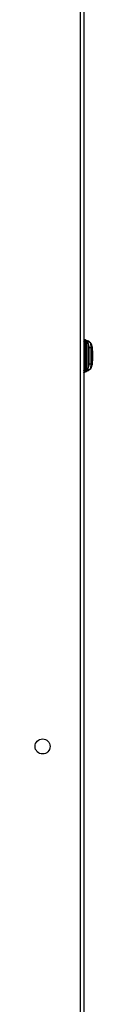
# Model space of a CAD drawing. Units: inches. Extents: x 5 to 302, y 4 to 193.
# Drawn here: x 212 to 214, y 73 to 106 of the extents above; entities that cross this region are included whole.
import ezdxf

# ---------------------------------------------------------------- set-up
doc = ezdxf.new("R2010")
doc.units = ezdxf.units.IN
doc.header["$LTSCALE"] = 18
doc.header["$MEASUREMENT"] = 0

msp = doc.modelspace()

# ---------------------------------------------------------------- linework, layer by layer
for p, q in [((213.152, 137.126), (213.152, 52.126)), ((213.273, 137.126), (213.273, 52.126)), ((213.273, 95.209), (213.273, 95.209)), ((213.273, 95.209), (213.305, 95.204)), ((213.294, 95.183), (213.303, 95.187)), ((213.303, 95.177), (213.294, 95.183)), ((213.303, 95.177), (213.303, 95.187)), ((213.305, 95.204), (213.326, 95.196)), ((213.308, 94.303), (213.308, 95.012)), ((213.32, 95.194), (213.313, 95.197)), ((213.314, 95.176), (213.314, 95.168)), ((213.333, 95.063), (213.314, 95.063)), ((213.314, 94.303), (213.314, 95.012)), ((213.315, 95.187), (213.315, 95.186)), ((213.33, 95.192), (213.334, 95.19)), ((213.33, 95.192), (213.331, 95.192)), ((213.351, 95.099), (213.33, 95.14)), ((213.331, 95.192), (213.334, 95.19)), ((213.333, 95.063), (213.349, 95.08)), ((213.333, 94.26), (213.333, 95.063)), ((213.334, 95.19), (213.426, 95.144)), ((213.349, 95.089), (213.351, 95.099)), ((213.349, 95.08), (213.349, 95.089)), ((213.349, 95.08), (213.349, 94.244)), ((213.357, 95.125), (213.361, 95.132)), ((213.361, 95.132), (213.363, 95.136)), ((213.363, 95.172), (213.387, 95.16)), ((213.405, 95.098), (213.405, 95.091)), ((213.405, 95.091), (213.405, 95.08)), ((213.405, 95.08), (213.405, 94.244)), ((213.409, 95.125), (213.407, 95.117)), ((213.432, 95.139), (213.441, 95.137)), ((213.434, 95.138), (213.432, 95.138)), ((213.454, 95.13), (213.452, 95.131)), ((213.455, 95.13), (213.466, 95.119)), ((213.467, 95.124), (213.455, 95.13)), ((213.45, 94.382), (213.45, 94.941)), ((213.507, 94.941), (213.528, 94.93)), ((213.507, 94.941), (213.507, 94.382)), ((213.557, 94.848), (213.557, 94.939)), ((213.528, 94.393), (213.507, 94.382)), ((213.557, 94.368), (213.557, 94.424)), ((213.273, 94.107), (213.305, 94.111)), ((213.273, 94.107), (213.273, 94.107)), ((213.294, 94.133), (213.303, 94.138)), ((213.303, 94.129), (213.294, 94.133)), ((213.303, 94.129), (213.303, 94.138)), ((213.326, 94.119), (213.305, 94.111)), ((213.313, 94.118), (213.32, 94.122)), ((213.314, 94.148), (213.314, 94.139)), ((213.314, 94.142), (213.314, 94.142)), ((213.315, 94.137), (213.315, 94.137)), ((213.34, 94.131), (213.32, 94.122)), ((213.33, 94.184), (213.351, 94.224)), ((213.334, 94.133), (213.33, 94.132)), ((213.331, 94.132), (213.33, 94.132)), ((213.331, 94.132), (213.33, 94.131)), ((213.334, 94.133), (213.331, 94.132)), ((213.349, 94.244), (213.333, 94.26)), ((213.43, 94.181), (213.334, 94.133)), ((213.337, 94.135), (213.34, 94.131)), ((213.342, 94.13), (213.344, 94.129)), ((213.349, 94.235), (213.349, 94.244)), ((213.351, 94.224), (213.349, 94.235)), ((213.361, 94.191), (213.357, 94.199)), ((213.363, 94.188), (213.361, 94.191)), ((213.405, 94.244), (213.405, 94.233)), ((213.405, 94.233), (213.405, 94.226)), ((213.407, 94.207), (213.409, 94.198)), ((213.441, 94.187), (213.432, 94.184)), ((213.432, 94.185), (213.434, 94.186)), ((213.438, 94.173), (213.434, 94.17)), ((213.44, 94.177), (213.439, 94.175)), ((213.46, 94.192), (213.441, 94.183)), ((213.452, 94.192), (213.456, 94.195)), ((213.466, 94.204), (213.455, 94.194)), ((213.455, 94.194), (213.467, 94.2))]:
    msp.add_line(p, q)
msp.add_circle((211.898, 81.626), 0.25)
for centre, start, end in [((213.325, 95.181), 89.9587, 179.9589), ((213.545, 94.947), 0.0001, 90), ((213.545, 94.368), 270, 359.9999), ((213.325, 94.142), 207.6317, 224.0913)]:
    msp.add_arc(centre, 0.0118, start, end)
for points, knots in [([(213.294, 95.183), (213.287, 95.191), (213.276, 95.205), (213.274, 95.208), (213.273, 95.209)], [0, 0, 0, 0, 0.531218, 1, 1, 1, 1]), ([(213.273, 95.148), (213.273, 95.149), (213.278, 95.165), (213.286, 95.174), (213.294, 95.183)], [0, 0, 0, 0, 0.089497, 1, 1, 1, 1]), ([(213.273, 95.012), (213.275, 95.012), (213.287, 95.012), (213.299, 95.012), (213.308, 95.012)], [0, 0, 0, 0, 0.18042, 1, 1, 1, 1]), ([(213.303, 95.187), (213.303, 95.193), (213.305, 95.204), (213.305, 95.204), (213.305, 95.204)], [0, 0, 0, 0, 0.599171, 1, 1, 1, 1]), ([(213.303, 95.187), (213.304, 95.187), (213.307, 95.186), (213.311, 95.184), (213.313, 95.18), (213.313, 95.177), (213.314, 95.176)], [0, 0, 0, 0, 0.2410847, 0.4999993, 0.7589143, 1, 1, 1, 1]), ([(213.308, 95.012), (213.307, 95.034), (213.307, 95.074), (213.305, 95.122), (213.304, 95.155), (213.303, 95.17), (213.303, 95.177)], [0, 0, 0, 0, 0.354024, 0.624011, 0.805924, 1, 1, 1, 1]), ([(213.308, 95.012), (213.309, 95.012), (213.31, 95.012), (213.312, 95.012), (213.313, 95.012), (213.314, 95.012), (213.314, 95.012)], [0, 0, 0, 0, 0.257001, 0.51519, 0.765388, 1, 1, 1, 1]), ([(213.314, 95.176), (213.314, 95.181), (213.314, 95.192), (213.314, 95.193), (213.314, 95.193)], [0, 0, 0, 0, 0.497909, 1, 1, 1, 1]), ([(213.314, 95.182), (213.314, 95.183), (213.314, 95.184), (213.314, 95.185), (213.314, 95.185)], [0, 0, 0, 0, 0.569523, 1, 1, 1, 1]), ([(213.314, 95.181), (213.314, 95.18), (213.314, 95.178), (213.314, 95.168), (213.314, 95.154), (213.314, 95.141), (213.314, 95.134)], [0, 0, 0, 0, 0.25, 0.5, 0.75, 1, 1, 1, 1]), ([(213.314, 95.012), (213.314, 95.028), (213.314, 95.058), (213.314, 95.101), (213.314, 95.139), (213.314, 95.158), (213.314, 95.168)], [0, 0, 0, 0, 0.262595, 0.502454, 0.75161, 1, 1, 1, 1]), ([(213.314, 95.134), (213.314, 95.123), (213.314, 95.101), (213.314, 95.076), (213.314, 95.063)], [0, 0, 0, 0, 0.499172, 1, 1, 1, 1]), ([(213.325, 95.193), (213.324, 95.193), (213.322, 95.193), (213.319, 95.191), (213.317, 95.189), (213.315, 95.188), (213.315, 95.187)], [0, 0, 0, 0, 0.246163, 0.500534, 0.754636, 1, 1, 1, 1]), ([(213.315, 95.185), (213.315, 95.186), (213.315, 95.187), (213.317, 95.189), (213.318, 95.191), (213.319, 95.191)], [0, 0, 0, 0, 0.160285, 0.572655, 1, 1, 1, 1]), ([(213.32, 95.194), (213.321, 95.194), (213.322, 95.195), (213.323, 95.196), (213.325, 95.197), (213.325, 95.197), (213.326, 95.196)], [0, 0, 0, 0, 0.246697, 0.500004, 0.753308, 1, 1, 1, 1]), ([(213.331, 95.192), (213.33, 95.192), (213.328, 95.193), (213.325, 95.193), (213.322, 95.193), (213.32, 95.192), (213.32, 95.191)], [0, 0, 0, 0, 0.226241, 0.476252, 0.745065, 1, 1, 1, 1]), ([(213.33, 95.14), (213.33, 95.148), (213.33, 95.165), (213.33, 95.175), (213.33, 95.18)], [0, 0, 0, 0, 0.5, 1, 1, 1, 1]), ([(213.333, 95.063), (213.333, 95.075), (213.332, 95.102), (213.331, 95.126), (213.33, 95.14)], [0, 0, 0, 0, 0.431505, 1, 1, 1, 1]), ([(213.334, 95.19), (213.338, 95.188), (213.346, 95.183), (213.358, 95.166), (213.361, 95.148), (213.363, 95.136)], [0, 0, 0, 0, 0.249707, 0.503421, 1, 1, 1, 1]), ([(213.344, 95.195), (213.343, 95.194), (213.342, 95.194), (213.339, 95.192), (213.338, 95.19), (213.337, 95.189)], [0, 0, 0, 0, 0.26325, 0.521097, 1, 1, 1, 1]), ([(213.349, 95.089), (213.352, 95.089), (213.356, 95.089), (213.364, 95.089), (213.373, 95.089), (213.382, 95.089), (213.39, 95.089), (213.397, 95.09), (213.402, 95.09), (213.404, 95.091), (213.405, 95.091)], [0, 0, 0, 0, 0.112094, 0.234558, 0.365063, 0.499995, 0.634927, 0.765434, 0.887902, 1, 1, 1, 1]), ([(213.349, 95.08), (213.351, 95.08), (213.356, 95.08), (213.364, 95.08), (213.373, 95.08), (213.381, 95.08), (213.39, 95.08), (213.396, 95.08), (213.402, 95.08), (213.404, 95.08), (213.405, 95.08)], [0, 0, 0, 0, 0.125, 0.25, 0.375, 0.5, 0.625, 0.75, 0.875, 1, 1, 1, 1]), ([(213.351, 95.099), (213.352, 95.104), (213.353, 95.113), (213.356, 95.121), (213.357, 95.125)], [0, 0, 0, 0, 0.502325, 1, 1, 1, 1]), ([(213.351, 95.099), (213.353, 95.098), (213.357, 95.097), (213.365, 95.096), (213.373, 95.095), (213.382, 95.095), (213.39, 95.095), (213.397, 95.096), (213.402, 95.097), (213.404, 95.097), (213.405, 95.098)], [0, 0, 0, 0, 0.113229, 0.235973, 0.365997, 0.499991, 0.633987, 0.764015, 0.886765, 1, 1, 1, 1]), ([(213.357, 95.125), (213.359, 95.123), (213.362, 95.121), (213.369, 95.117), (213.376, 95.114), (213.383, 95.112), (213.391, 95.112), (213.397, 95.112), (213.403, 95.114), (213.406, 95.116), (213.407, 95.117)], [0, 0, 0, 0, 0.115282, 0.238506, 0.367659, 0.499995, 0.632332, 0.761487, 0.884715, 1, 1, 1, 1]), ([(213.363, 95.136), (213.368, 95.14), (213.379, 95.148), (213.4, 95.151), (213.416, 95.144), (213.424, 95.141)], [0, 0, 0, 0, 0.284684, 0.617828, 1, 1, 1, 1]), ([(213.409, 95.125), (213.406, 95.123), (213.399, 95.12), (213.388, 95.121), (213.379, 95.124), (213.371, 95.128), (213.366, 95.133), (213.363, 95.136)], [0, 0, 0, 0, 0.235136, 0.492481, 0.624595, 0.755, 1, 1, 1, 1]), ([(213.407, 95.117), (213.407, 95.114), (213.405, 95.109), (213.405, 95.101), (213.405, 95.098)], [0, 0, 0, 0, 0.5102788, 1, 1, 1, 1]), ([(213.45, 94.941), (213.449, 94.959), (213.447, 94.994), (213.435, 95.039), (213.42, 95.074), (213.41, 95.085), (213.405, 95.091)], [0, 0, 0, 0, 0.263579, 0.522009, 0.764896, 1, 1, 1, 1]), ([(213.455, 95.13), (213.452, 95.131), (213.444, 95.134), (213.43, 95.133), (213.417, 95.128), (213.41, 95.12), (213.407, 95.117)], [0, 0, 0, 0, 0.222285, 0.471946, 0.736951, 1, 1, 1, 1]), ([(213.432, 95.138), (213.428, 95.139), (213.422, 95.141), (213.415, 95.137), (213.411, 95.129), (213.409, 95.125)], [0, 0, 0, 0, 0.315436, 0.663241, 1, 1, 1, 1]), ([(213.416, 95.162), (213.418, 95.162), (213.421, 95.16), (213.426, 95.157), (213.43, 95.156), (213.432, 95.154), (213.433, 95.154), (213.434, 95.153), (213.434, 95.153), (213.434, 95.153), (213.434, 95.153)], [0, 0, 0, 0, 0.194587, 0.389618, 0.578354, 0.668637, 0.755699, 0.838407, 0.919612, 1, 1, 1, 1]), ([(213.416, 95.162), (213.418, 95.162), (213.421, 95.16), (213.426, 95.157), (213.43, 95.156), (213.432, 95.154), (213.433, 95.154), (213.434, 95.153), (213.434, 95.153), (213.434, 95.153), (213.434, 95.153)], [0, 0, 0, 0, 0.1945869, 0.3896182, 0.5783544, 0.6686368, 0.755699, 0.8384066, 0.9196118, 1, 1, 1, 1]), ([(213.416, 95.162), (213.418, 95.162), (213.421, 95.16), (213.426, 95.157), (213.43, 95.156), (213.432, 95.154), (213.433, 95.154), (213.434, 95.153), (213.434, 95.153), (213.434, 95.153), (213.434, 95.153)], [0, 0, 0, 0, 0.194587, 0.389618, 0.578354, 0.668637, 0.755699, 0.838407, 0.919612, 1, 1, 1, 1]), ([(213.416, 95.162), (213.418, 95.162), (213.421, 95.16), (213.426, 95.157), (213.43, 95.156), (213.432, 95.154), (213.433, 95.154), (213.434, 95.153), (213.434, 95.153), (213.434, 95.153), (213.434, 95.153)], [0, 0, 0, 0, 0.194587, 0.389618, 0.578354, 0.668637, 0.755699, 0.838407, 0.919612, 1, 1, 1, 1]), ([(213.416, 95.162), (213.418, 95.162), (213.421, 95.16), (213.426, 95.157), (213.43, 95.156), (213.432, 95.154), (213.433, 95.154), (213.434, 95.153), (213.434, 95.153), (213.434, 95.153), (213.434, 95.153)], [0, 0, 0, 0, 0.194587, 0.389618, 0.578354, 0.668637, 0.755699, 0.838407, 0.919612, 1, 1, 1, 1]), ([(213.434, 95.153), (213.435, 95.153), (213.437, 95.151), (213.439, 95.149), (213.44, 95.147), (213.44, 95.147)], [0, 0, 0, 0, 0.4784594, 0.736394, 1, 1, 1, 1]), ([(213.44, 95.137), (213.44, 95.139), (213.441, 95.141), (213.441, 95.144), (213.44, 95.146), (213.44, 95.147)], [0, 0, 0, 0, 0.478903, 0.73675, 1, 1, 1, 1]), ([(213.443, 95.136), (213.442, 95.136), (213.441, 95.137), (213.449, 95.133), (213.455, 95.13)], [0, 0, 0, 0, 0.304546, 1, 1, 1, 1]), ([(213.561, 94.94), (213.557, 94.96), (213.55, 95), (213.531, 95.047), (213.512, 95.08), (213.497, 95.1), (213.48, 95.116), (213.469, 95.122), (213.464, 95.125)], [0, 0, 0, 0, 0.263172, 0.510469, 0.632834, 0.755882, 0.87909, 1, 1, 1, 1]), ([(213.466, 95.119), (213.468, 95.116), (213.478, 95.108), (213.494, 95.07), (213.507, 95.011), (213.507, 94.965), (213.507, 94.941)], [0, 0, 0, 0, 0.119588, 0.392828, 0.690899, 1, 1, 1, 1]), ([(213.467, 95.124), (213.474, 95.119), (213.488, 95.108), (213.51, 95.066), (213.526, 95.005), (213.528, 94.956), (213.528, 94.93)], [0, 0, 0, 0, 0.20618, 0.4448807, 0.7132682, 1, 1, 1, 1]), ([(213.528, 94.93), (213.535, 94.932), (213.548, 94.935), (213.559, 94.938), (213.56, 94.94), (213.56, 94.941)], [0, 0, 0, 0, 0.343734, 0.709072, 1, 1, 1, 1]), ([(213.528, 94.93), (213.537, 94.841), (213.555, 94.662), (213.537, 94.483), (213.528, 94.393)], [0, 0, 0, 0, 0.5, 1, 1, 1, 1]), ([(213.56, 94.379), (213.569, 94.473), (213.588, 94.66), (213.57, 94.847), (213.56, 94.941)], [0, 0, 0, 0, 0.499999, 1, 1, 1, 1]), ([(213.273, 94.303), (213.275, 94.303), (213.287, 94.303), (213.299, 94.303), (213.308, 94.303)], [0, 0, 0, 0, 0.18042, 1, 1, 1, 1]), ([(213.303, 94.138), (213.303, 94.146), (213.304, 94.161), (213.305, 94.195), (213.307, 94.242), (213.307, 94.281), (213.308, 94.303)], [0, 0, 0, 0, 0.1962085, 0.3797491, 0.6509824, 1, 1, 1, 1]), ([(213.314, 94.148), (213.314, 94.157), (213.314, 94.176), (213.314, 94.215), (213.314, 94.258), (213.314, 94.288), (213.314, 94.303)], [0, 0, 0, 0, 0.248386, 0.497543, 0.737513, 1, 1, 1, 1]), ([(213.405, 94.233), (213.41, 94.238), (213.42, 94.249), (213.435, 94.284), (213.447, 94.33), (213.449, 94.365), (213.45, 94.382)], [0, 0, 0, 0, 0.2351045, 0.4779912, 0.7364217, 1, 1, 1, 1]), ([(213.464, 94.198), (213.472, 94.203), (213.492, 94.215), (213.519, 94.253), (213.547, 94.312), (213.556, 94.358), (213.56, 94.382)], [0, 0, 0, 0, 0.176902, 0.407615, 0.680415, 1, 1, 1, 1]), ([(213.507, 94.382), (213.507, 94.358), (213.507, 94.312), (213.494, 94.253), (213.478, 94.215), (213.468, 94.207), (213.466, 94.204)], [0, 0, 0, 0, 0.309099, 0.607171, 0.880412, 1, 1, 1, 1]), ([(213.528, 94.393), (213.528, 94.368), (213.526, 94.319), (213.51, 94.257), (213.488, 94.215), (213.474, 94.205), (213.467, 94.2)], [0, 0, 0, 0, 0.286732, 0.555119, 0.79382, 1, 1, 1, 1]), ([(213.56, 94.383), (213.56, 94.383), (213.559, 94.385), (213.548, 94.389), (213.535, 94.392), (213.528, 94.393)], [0, 0, 0, 0, 0.290426, 0.656023, 1, 1, 1, 1]), ([(213.294, 94.133), (213.286, 94.141), (213.278, 94.151), (213.273, 94.166), (213.273, 94.168)], [0, 0, 0, 0, 0.910506, 1, 1, 1, 1]), ([(213.273, 94.107), (213.274, 94.108), (213.276, 94.11), (213.287, 94.125), (213.294, 94.133)], [0, 0, 0, 0, 0.46878, 1, 1, 1, 1]), ([(213.305, 94.111), (213.305, 94.111), (213.305, 94.112), (213.303, 94.122), (213.303, 94.129)], [0, 0, 0, 0, 0.382741, 1, 1, 1, 1]), ([(213.333, 94.26), (213.332, 94.26), (213.331, 94.26), (213.327, 94.26), (213.324, 94.26), (213.321, 94.26), (213.318, 94.26), (213.316, 94.26), (213.314, 94.26), (213.314, 94.26), (213.314, 94.26)], [0, 0, 0, 0, 0.129752, 0.259867, 0.384739, 0.5, 0.615261, 0.740133, 0.870248, 1, 1, 1, 1]), ([(213.314, 94.26), (213.314, 94.247), (213.314, 94.223), (213.314, 94.2), (213.314, 94.189)], [0, 0, 0, 0, 0.500793, 1, 1, 1, 1]), ([(213.314, 94.189), (213.314, 94.183), (213.314, 94.17), (213.314, 94.155), (213.314, 94.145), (213.314, 94.143), (213.314, 94.142)], [0, 0, 0, 0, 0.25, 0.5, 0.75, 1, 1, 1, 1]), ([(213.319, 94.132), (213.318, 94.133), (213.317, 94.134), (213.315, 94.137), (213.314, 94.139), (213.314, 94.141), (213.314, 94.142)], [0, 0, 0, 0, 0.270659, 0.531826, 0.776316, 1, 1, 1, 1]), ([(213.314, 94.122), (213.314, 94.123), (213.314, 94.124), (213.314, 94.134), (213.314, 94.139)], [0, 0, 0, 0, 0.50208, 1, 1, 1, 1]), ([(213.315, 94.137), (213.315, 94.136), (213.317, 94.134), (213.319, 94.132), (213.322, 94.131), (213.324, 94.13), (213.325, 94.13)], [0, 0, 0, 0, 0.245363, 0.499471, 0.753846, 1, 1, 1, 1]), ([(213.32, 94.132), (213.32, 94.131), (213.322, 94.131), (213.325, 94.13), (213.328, 94.13), (213.33, 94.131), (213.331, 94.132)], [0, 0, 0, 0, 0.254701, 0.523599, 0.773688, 1, 1, 1, 1]), ([(213.326, 94.119), (213.325, 94.119), (213.325, 94.119), (213.323, 94.119), (213.322, 94.12), (213.321, 94.121), (213.32, 94.122)], [0, 0, 0, 0, 0.246692, 0.499996, 0.753303, 1, 1, 1, 1]), ([(213.33, 94.184), (213.331, 94.197), (213.332, 94.222), (213.333, 94.248), (213.333, 94.26)], [0, 0, 0, 0, 0.566807, 1, 1, 1, 1]), ([(213.363, 94.188), (213.361, 94.176), (213.358, 94.157), (213.346, 94.141), (213.338, 94.136), (213.334, 94.133)], [0, 0, 0, 0, 0.496579, 0.750293, 1, 1, 1, 1]), ([(213.337, 94.135), (213.338, 94.134), (213.339, 94.132), (213.342, 94.13), (213.343, 94.129), (213.344, 94.129)], [0, 0, 0, 0, 0.478898, 0.736746, 1, 1, 1, 1]), ([(213.353, 94.13), (213.352, 94.129), (213.35, 94.128), (213.347, 94.128), (213.345, 94.129), (213.344, 94.129)], [0, 0, 0, 0, 0.478463, 0.736397, 1, 1, 1, 1]), ([(213.405, 94.233), (213.404, 94.233), (213.402, 94.233), (213.397, 94.234), (213.39, 94.234), (213.382, 94.234), (213.373, 94.235), (213.364, 94.235), (213.356, 94.235), (213.352, 94.235), (213.349, 94.235)], [0, 0, 0, 0, 0.1120981, 0.2345658, 0.3650732, 0.5000056, 0.6349372, 0.765442, 0.8879061, 1, 1, 1, 1]), ([(213.405, 94.226), (213.404, 94.226), (213.402, 94.227), (213.397, 94.228), (213.39, 94.228), (213.382, 94.228), (213.373, 94.228), (213.365, 94.227), (213.357, 94.226), (213.353, 94.225), (213.351, 94.224)], [0, 0, 0, 0, 0.113233, 0.23598, 0.366003, 0.499996, 0.63399, 0.764015, 0.886764, 1, 1, 1, 1]), ([(213.357, 94.199), (213.356, 94.202), (213.353, 94.21), (213.352, 94.22), (213.351, 94.224)], [0, 0, 0, 0, 0.497678, 1, 1, 1, 1]), ([(213.361, 94.133), (213.36, 94.133), (213.357, 94.132), (213.355, 94.131), (213.354, 94.13), (213.353, 94.13), (213.353, 94.129), (213.353, 94.13), (213.353, 94.13)], [0, 0, 0, 0, 0.309248, 0.457713, 0.598813, 0.733412, 0.86718, 1, 1, 1, 1]), ([(213.361, 94.133), (213.36, 94.133), (213.357, 94.132), (213.355, 94.131), (213.354, 94.13), (213.353, 94.13), (213.353, 94.129), (213.353, 94.13), (213.353, 94.13)], [0, 0, 0, 0, 0.309248, 0.457713, 0.598813, 0.733412, 0.86718, 1, 1, 1, 1]), ([(213.361, 94.133), (213.36, 94.133), (213.357, 94.132), (213.355, 94.131), (213.354, 94.13), (213.353, 94.13), (213.353, 94.129), (213.353, 94.13), (213.353, 94.13)], [0, 0, 0, 0, 0.309248, 0.457713, 0.598813, 0.733412, 0.86718, 1, 1, 1, 1]), ([(213.361, 94.133), (213.36, 94.133), (213.357, 94.132), (213.355, 94.131), (213.354, 94.13), (213.353, 94.13), (213.353, 94.129), (213.353, 94.13), (213.353, 94.13)], [0, 0, 0, 0, 0.309248, 0.457713, 0.598813, 0.733412, 0.86718, 1, 1, 1, 1]), ([(213.361, 94.133), (213.36, 94.133), (213.357, 94.132), (213.355, 94.131), (213.354, 94.13), (213.353, 94.13), (213.353, 94.129), (213.353, 94.13), (213.353, 94.13)], [0, 0, 0, 0, 0.309248, 0.457713, 0.598813, 0.733412, 0.86718, 1, 1, 1, 1]), ([(213.407, 94.207), (213.406, 94.208), (213.403, 94.209), (213.397, 94.211), (213.391, 94.212), (213.383, 94.211), (213.376, 94.209), (213.369, 94.206), (213.362, 94.203), (213.359, 94.2), (213.357, 94.199)], [0, 0, 0, 0, 0.115285, 0.238513, 0.367668, 0.500005, 0.632341, 0.761494, 0.884719, 1, 1, 1, 1]), ([(213.363, 94.188), (213.366, 94.191), (213.371, 94.195), (213.379, 94.2), (213.388, 94.202), (213.399, 94.203), (213.406, 94.2), (213.409, 94.198)], [0, 0, 0, 0, 0.245, 0.375405, 0.50752, 0.764865, 1, 1, 1, 1]), ([(213.424, 94.182), (213.416, 94.179), (213.4, 94.173), (213.38, 94.175), (213.368, 94.184), (213.363, 94.188)], [0, 0, 0, 0, 0.3761344, 0.7139771, 1, 1, 1, 1]), ([(213.405, 94.226), (213.405, 94.222), (213.405, 94.215), (213.407, 94.209), (213.407, 94.207)], [0, 0, 0, 0, 0.489724, 1, 1, 1, 1]), ([(213.407, 94.207), (213.41, 94.203), (213.417, 94.196), (213.43, 94.19), (213.444, 94.189), (213.452, 94.192), (213.455, 94.194)], [0, 0, 0, 0, 0.263049, 0.528054, 0.777715, 1, 1, 1, 1]), ([(213.409, 94.198), (213.411, 94.194), (213.415, 94.186), (213.422, 94.182), (213.428, 94.184), (213.432, 94.185)], [0, 0, 0, 0, 0.336736, 0.684572, 1, 1, 1, 1]), ([(213.44, 94.177), (213.44, 94.176), (213.439, 94.175), (213.437, 94.172), (213.435, 94.171), (213.434, 94.17)], [0, 0, 0, 0, 0.263603, 0.521537, 1, 1, 1, 1]), ([(213.44, 94.177), (213.44, 94.178), (213.441, 94.179), (213.441, 94.182), (213.44, 94.185), (213.44, 94.186)], [0, 0, 0, 0, 0.263254, 0.521102, 1, 1, 1, 1]), ([(213.455, 94.194), (213.449, 94.191), (213.441, 94.186), (213.442, 94.187), (213.443, 94.187)], [0, 0, 0, 0, 0.664754, 1, 1, 1, 1]), ([(213.46, 94.192), (213.461, 94.192), (213.462, 94.191), (213.463, 94.189), (213.464, 94.189), (213.465, 94.189), (213.465, 94.189)], [0, 0, 0, 0, 0.2356, 0.485781, 0.743415, 1, 1, 1, 1])]:
    msp.add_open_spline(points, degree=3, knots=knots)
for points in [[(213.314, 95.168), (213.313, 95.169), (213.313, 95.171), (213.311, 95.174), (213.307, 95.177), (213.304, 95.177), (213.303, 95.177)], [(213.305, 95.204), (213.306, 95.204), (213.309, 95.203), (213.311, 95.2), (213.313, 95.197), (213.314, 95.194), (213.314, 95.193)], [(213.331, 95.192), (213.33, 95.192), (213.328, 95.193), (213.325, 95.193), (213.322, 95.193), (213.319, 95.191), (213.317, 95.19), (213.315, 95.187), (213.314, 95.184), (213.314, 95.182), (213.314, 95.181)], [(213.325, 95.14), (213.324, 95.14), (213.321, 95.14), (213.317, 95.139), (213.314, 95.137), (213.314, 95.135), (213.314, 95.134)], [(213.325, 95.193), (213.326, 95.193), (213.328, 95.193), (213.33, 95.192), (213.33, 95.192)], [(213.325, 95.14), (213.326, 95.14), (213.328, 95.14), (213.33, 95.14), (213.33, 95.14)], [(213.33, 95.18), (213.33, 95.183), (213.33, 95.189), (213.33, 95.191), (213.33, 95.192)], [(213.416, 95.162), (213.416, 95.162), (213.415, 95.163), (213.412, 95.161), (213.41, 95.158), (213.408, 95.155), (213.407, 95.153)], [(213.45, 94.941), (213.451, 94.941), (213.454, 94.941), (213.46, 94.941), (213.468, 94.941), (213.475, 94.941), (213.484, 94.941), (213.492, 94.941), (213.5, 94.941), (213.504, 94.941), (213.507, 94.941)], [(213.308, 94.303), (213.309, 94.303), (213.31, 94.303), (213.312, 94.303), (213.313, 94.303), (213.314, 94.303), (213.314, 94.303)], [(213.507, 94.382), (213.504, 94.382), (213.5, 94.382), (213.492, 94.382), (213.484, 94.382), (213.475, 94.382), (213.468, 94.382), (213.46, 94.382), (213.454, 94.382), (213.451, 94.382), (213.45, 94.382)], [(213.303, 94.138), (213.304, 94.138), (213.307, 94.139), (213.311, 94.141), (213.313, 94.144), (213.313, 94.147), (213.314, 94.148)], [(213.314, 94.139), (213.313, 94.138), (213.313, 94.135), (213.311, 94.132), (213.307, 94.129), (213.304, 94.129), (213.303, 94.129)], [(213.305, 94.111), (213.306, 94.112), (213.309, 94.112), (213.311, 94.115), (213.313, 94.119), (213.314, 94.121), (213.314, 94.122)], [(213.325, 94.183), (213.324, 94.183), (213.321, 94.183), (213.317, 94.185), (213.314, 94.187), (213.314, 94.188), (213.314, 94.189)], [(213.325, 94.131), (213.324, 94.131), (213.321, 94.131), (213.317, 94.134), (213.314, 94.138), (213.314, 94.141), (213.314, 94.142)], [(213.325, 94.183), (213.326, 94.183), (213.328, 94.183), (213.33, 94.183), (213.33, 94.184)], [(213.325, 94.131), (213.326, 94.131), (213.328, 94.131), (213.33, 94.131), (213.33, 94.132)], [(213.33, 94.143), (213.33, 94.148), (213.33, 94.159), (213.33, 94.175), (213.33, 94.184)], [(213.33, 94.132), (213.33, 94.132), (213.33, 94.134), (213.33, 94.14), (213.33, 94.143)], [(213.405, 94.244), (213.404, 94.244), (213.402, 94.244), (213.396, 94.244), (213.39, 94.244), (213.381, 94.244), (213.373, 94.244), (213.364, 94.244), (213.356, 94.244), (213.351, 94.244), (213.349, 94.244)], [(213.407, 94.17), (213.408, 94.168), (213.41, 94.166), (213.412, 94.163), (213.415, 94.161), (213.416, 94.161), (213.416, 94.161)]]:
    msp.add_open_spline(points, degree=3)

doc.saveas('drawing.dxf')
